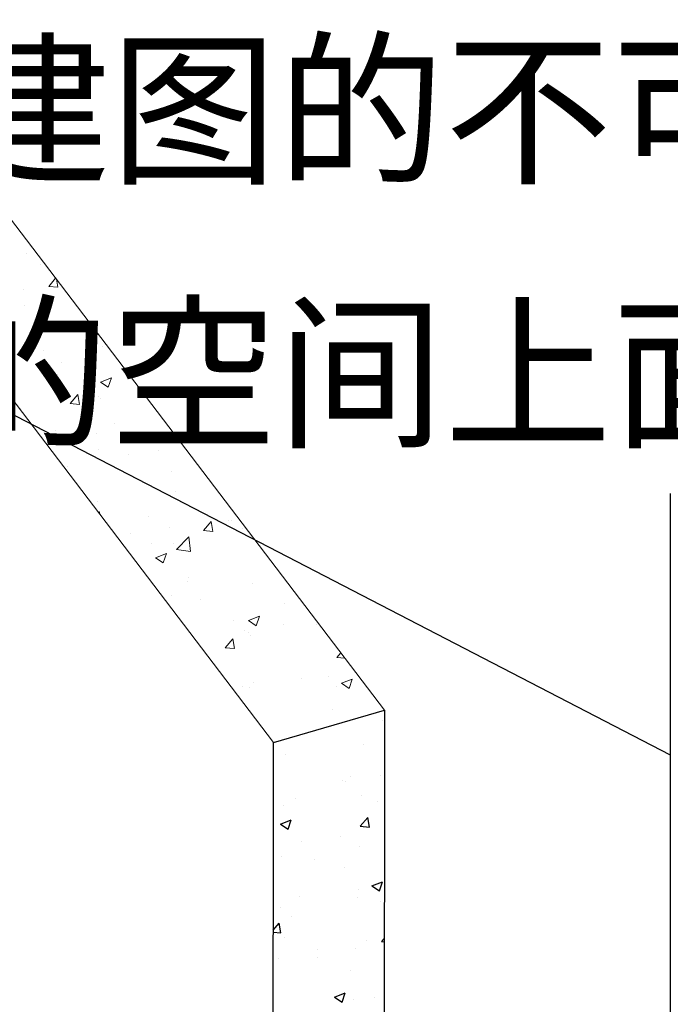
# Model space of a CAD drawing. Units: millimetres. Extents: x 0 to 277423, y -1027 to 8537.
# Drawn here: x 45512 to 46149, y 6579 to 7543 of the extents above; entities that cross this region are included whole.
import ezdxf

# ---------------------------------------------------------------- set-up
doc = ezdxf.new("R2010")
doc.units = ezdxf.units.MM
doc.styles.get("Standard").update_dxf_attribs({"font": 'gbenor.shx', "width": 0.75, "height": 120, "bigfont": 'gbcbig.shx'})
doc.dimstyles.get("Standard").update_dxf_attribs({"dimtxt": 120, "dimasz": 40, "dimexe": 30, "dimexo": 0, "dimgap": 15, "dimtad": 1, "dimdsep": 46, "dimtxsty": 'Standard', "dimblk": 'ARCHTICK', "dimcen": 0, "dimclrd": 3, "dimclre": 3, "dimclrt": 2, "dimadec": 0, "dimazin": 0, "dimtfac": 1, "dimtmove": 0, "dimatfit": 3, "dimfxl": 1, "dimtolj": 1, "dimtzin": 0, "dimarcsym": 0})

# ---------------------------------------------------------------- blocks, each defined once
blk = doc.blocks.new('_ArchTick')
at = {"color": 0, "linetype": 'ByBlock', "const_width": 0.15}
blk.add_lwpolyline([(-0.5, -0.5), (0.5, 0.5)], dxfattribs=at)

msp = doc.modelspace()

# ---------------------------------------------------------------- linework, layer by layer
at = {"color": 7, "linetype": 'Continuous', "lineweight": 5}
for p, q in [((45868.848, 6867.057), (45496.696, 7355.963)), ((45415.295, 7288.715), (45760.275, 6835.506))]:
    msp.add_line(p, q, dxfattribs=at)
at = {"linetype": 'Continuous', "lineweight": 5}
for p, q in [((45518.648, 7314.018), (45518.648, 7314.018)), ((45532.515, 7302.998), (45532.515, 7302.998)), ((45540.269, 7281.709), (45547.058, 7289.8)), ((45540.269, 7281.708), (45549.378, 7280.911)), ((45549.373, 7280.91), (45547.949, 7288.629)), ((45516.03, 7279.118), (45516.03, 7279.118)), ((45516.795, 7263.285), (45516.795, 7263.285)), ((45534.931, 7218.686), (45534.931, 7218.686)), ((45593.19, 7223.283), (45593.19, 7223.283)), ((45514.942, 7212.552), (45514.942, 7212.552)), ((45552.567, 7207.754), (45552.567, 7207.754)), ((45548.58, 7195.453), (45548.58, 7195.453)), ((45586.731, 7200.476), (45586.731, 7200.476)), ((45590.966, 7188.156), (45598.547, 7183.042)), ((45590.97, 7188.166), (45601.641, 7192.262)), ((45598.547, 7183.042), (45601.637, 7192.252)), ((45561.415, 7167.075), (45568.762, 7175.83)), ((45570.519, 7166.276), (45568.757, 7175.829)), ((45561.415, 7167.074), (45570.524, 7166.277)), ((45589.084, 7174.292), (45589.084, 7174.292)), ((45591.337, 7172.55), (45591.337, 7172.55)), ((45513.089, 7161.819), (45513.089, 7161.819)), ((45604.358, 7147.966), (45604.358, 7147.966)), ((45546.639, 7140.367), (45546.639, 7140.367)), ((45586.608, 7137.372), (45586.608, 7137.372)), ((45666.462, 7131.573), (45666.462, 7131.573)), ((45589.483, 7121.817), (45589.483, 7121.817)), ((45647.287, 7120.959), (45647.287, 7120.959)), ((45618.742, 7116.901), (45618.742, 7116.901)), ((45558.41, 7105.703), (45558.41, 7105.703)), ((45660.515, 7100.529), (45660.515, 7100.529)), ((45664.609, 7080.84), (45664.609, 7080.84)), ((45587.63, 7071.084), (45587.63, 7071.084)), ((45589.16, 7060.305), (45589.908, 7061.196)), ((45590.357, 7058.732), (45589.903, 7061.195)), ((45637.643, 7056.469), (45637.643, 7056.469)), ((45691.872, 7042.877), (45699.219, 7051.633)), ((45700.975, 7042.079), (45699.213, 7051.631)), ((45716.293, 7053.043), (45716.293, 7053.043)), ((45718.997, 7053.031), (45718.997, 7053.031)), ((45658.575, 7045.444), (45658.575, 7045.444)), ((45691.872, 7042.877), (45700.981, 7042.08)), ((45729.872, 7045.284), (45729.872, 7045.284)), ((45620.423, 7040.421), (45620.423, 7040.421)), ((45665.483, 7024.458), (45677.354, 7036.829)), ((45679.037, 7022.356), (45677.353, 7036.829)), ((45640.995, 7030.028), (45640.995, 7030.028)), ((45662.755, 7030.107), (45662.755, 7030.107)), ((45665.483, 7024.459), (45679.037, 7022.357)), ((45644.853, 7016.284), (45652.434, 7011.171)), ((45644.858, 7016.294), (45655.529, 7020.39)), ((45652.435, 7011.17), (45655.525, 7020.38)), ((45676.202, 6992.934), (45676.202, 6992.934)), ((45677.512, 6996.566), (45677.512, 6996.566)), ((45740.057, 6990.8), (45740.057, 6990.8)), ((45660.902, 6979.374), (45660.902, 6979.374)), ((45689.32, 6975.155), (45689.32, 6975.155)), ((45770.674, 6971.718), (45770.674, 6971.718)), ((45721.453, 6954.684), (45721.453, 6954.684)), ((45735.822, 6954.925), (45743.403, 6949.811)), ((45735.826, 6954.935), (45746.497, 6959.031)), ((45743.403, 6949.811), (45746.493, 6959.021)), ((45732.358, 6945.497), (45732.358, 6945.497)), ((45770.51, 6950.52), (45770.51, 6950.52)), ((45802.808, 6951.247), (45802.808, 6951.247)), ((45713.018, 6928.243), (45720.365, 6936.999)), ((45722.121, 6927.444), (45720.359, 6936.997)), ((45735.715, 6943.232), (45735.715, 6943.232)), ((45738.204, 6940.067), (45738.204, 6940.067)), ((45713.018, 6928.242), (45722.127, 6927.445)), ((45822.329, 6918.679), (45826.117, 6923.194)), ((45822.329, 6918.679), (45830.069, 6918.002)), ((45788.137, 6898.01), (45788.137, 6898.01)), ((45814.598, 6900.065), (45814.598, 6900.065)), ((45826.795, 6893.575), (45837.466, 6897.672)), ((45834.372, 6888.452), (45837.462, 6897.662)), ((45730.418, 6890.412), (45730.418, 6890.412)), ((45736.35, 6889.334), (45736.35, 6889.334)), ((45740.354, 6894.252), (45740.354, 6894.252)), ((45821.709, 6890.814), (45821.709, 6890.814)), ((45826.791, 6893.566), (45834.371, 6888.452)), ((45818.301, 6867.557), (45818.301, 6867.557))]:
    msp.add_line(p, q, dxfattribs=at)
at = {"color": 3}
msp.add_line((46148.73, 7079.036), (46148.73, 6568.055), dxfattribs=at)
at = {"linetype": 'Continuous'}
for p, q in [((45867.073, 6857.157), (45867.073, 6857.157)), ((45847.971, 6833.731), (45847.971, 6833.731)), ((45772.205, 6824.128), (45772.205, 6824.128)), ((45835.762, 6802.388), (45835.762, 6802.388)), ((45865.164, 6802.939), (45865.164, 6802.939)), ((45827.613, 6797.996), (45827.613, 6797.996)), ((45830.614, 6797.844), (45830.614, 6797.844)), ((45782.167, 6781.078), (45782.167, 6781.078)), ((45846.147, 6783.797), (45846.147, 6783.797)), ((45770.381, 6774.194), (45770.381, 6774.194)), ((45862.241, 6777.695), (45862.241, 6777.695)), ((45845.29, 6753.646), (45852.521, 6762.264)), ((45854.256, 6752.862), (45852.521, 6762.264)), ((45767.076, 6755.735), (45777.579, 6759.766)), ((45767.076, 6755.735), (45774.537, 6750.702)), ((45774.537, 6750.702), (45777.579, 6759.766)), ((45845.29, 6753.646), (45854.256, 6752.862)), ((45825.703, 6743.778), (45825.703, 6743.778)), ((45788.152, 6738.834), (45788.152, 6738.834)), ((45844.323, 6733.863), (45844.323, 6733.863)), ((45768.557, 6724.26), (45768.557, 6724.26)), ((45800.771, 6721.597), (45800.771, 6721.597)), ((45829.569, 6712.888), (45829.569, 6712.888)), ((45856.612, 6695.342), (45867.115, 6699.373)), ((45856.612, 6695.342), (45864.073, 6690.309)), ((45864.073, 6690.309), (45867.115, 6699.373)), ((45786.243, 6684.616), (45786.243, 6684.616)), ((45843.052, 6692.095), (45843.052, 6692.095)), ((45842.499, 6683.929), (45842.499, 6683.929)), ((45865.511, 6679.953), (45865.511, 6679.953)), ((45766.733, 6674.326), (45766.733, 6674.326)), ((45778.033, 6664.937), (45778.033, 6664.937)), ((45760.123, 6652.147), (45765.745, 6658.848)), ((45767.48, 6649.446), (45765.745, 6658.848)), ((45760.121, 6650.09), (45767.48, 6649.446)), ((45771.561, 6644.948), (45771.561, 6644.948)), ((45851.634, 6641.565), (45851.634, 6641.565)), ((45866.103, 6640.817), (45868.662, 6643.867)), ((45866.103, 6640.817), (45868.659, 6640.594)), ((45803.592, 6632.933), (45803.592, 6632.933)), ((45840.675, 6633.995), (45840.675, 6633.995)), ((45764.909, 6624.392), (45764.909, 6624.392)), ((45803.188, 6624.799), (45803.188, 6624.799)), ((45835.32, 6612.444), (45835.32, 6612.444)), ((45820.115, 6586.569), (45830.617, 6590.601)), ((45827.576, 6581.537), (45830.617, 6590.601)), ((45820.115, 6586.569), (45827.576, 6581.537)), ((45838.851, 6584.061), (45838.851, 6584.061)), ((45858.864, 6586.243), (45858.864, 6586.243))]:
    msp.add_line(p, q, dxfattribs=at)
msp.add_lwpolyline([(45760.275, 6835.506), (45868.848, 6867.057), (45866.345, 3858.879), (45757.773, 3827.328)], close=True)

# ---------------------------------------------------------------- texts
at = {"color": 2, "char_height": 120, "attachment_point": 1}
for s, width, gutter_width, heights, insert in [('\\pi2076.5;{\\H2x;家用电梯土建通则\\P\\pi0;}1 电梯正常使用的条件如下：\\P1.1  电梯的乘场安装于室内，勿使外部的风雨侵入，与停车场、屋顶等外部有接触的场合要安装前室；\\P1.2  井道内的空气温度应保持在+5℃—+40℃；\\P1.3 运行地点的空气相对湿度在最高温度为+40℃时不超过50%，在较低温度下可有50%，在较低温度下可有较高的相对湿度，最湿月的月平均最低温度不超过+25℃，该月的月平均最大相对湿度不超过90%。若可能在电气设备上产生凝露，应采取相应的措施；\\P1.4 电梯的乘场、驱动装置和控制装置不能被直接或者间接（玻璃或者是镜子的反射光）太阳光照射到，并且空调风等也不能直接吹到。\\P1.5 供电电压相对于额定电梯的波动应在{\\fHYSWLongFangSong|b0|i0|c134|p2;±}7%的范围内，采用单相三线制（220V）或者三相五线制（380V）并且整个系统需要用户提供独立的地线，用户负责将电源提供至电梯公司的电梯配电箱内。电梯用动力电源的开关不允许采用漏电保护装置（业主预留电梯配电箱）, 电梯照明用电源开关必须使用漏电保护装置（业主预留电梯配电箱）。\\P1.6 环境空气中不应含有腐蚀性和易燃性气体，污染等级不应该大于GB 14048.1-2006及导电规定的3级。另外，海岸附近等地方，请勿使海风潮气直接吹到乘场；\\P2 井道\\P2.1 井道应为电梯专用，井道内不得装设与电梯无关的设备、电缆等（井道内允许装设采暖设备，但不能用热水或蒸汽作为热源。采暖设备的控制与调节装置应该装在井道外面）。如果用户想在电梯上安装视频和音频等外挂电缆，请于维保服务中心或具有电梯维保资质的公司联系安装。如果用户没有请有相关资质的人员安装或者自行安装视频、音频等外挂电缆，可能会对现有电梯电缆造成损坏，甚至产生安全风险。\\P2.2 建筑物中，要求井道有助于防止火焰蔓延的措施，该井道内应由无孔的墙、底板和井道完全封闭起来。只是允许有下述开口：a、层门开口；b、火灾情况下，排除气体与盐雾的排气孔；c、通风孔。除必要的开口外井道应当完全封闭；当建筑物中不要求井道在火灾情况具有防止火焰蔓延的功能时，允许采用部分封闭井道，但在人员可正常接近电梯处应当设置足够高度且无孔的围壁，以防止人员遭受电梯运动部件的直接伤害，或者用手持物体触及井道中的电梯设备。围壁高度应符合下图一和图二要求。当围壁与电梯运动部件的水平距离为最小允许值0.5m时，围壁高度不应小于2.5m；若水平距离大于0.5m时，围壁高度可随距离的增加而减少；当距离等于2m时，高度可减至最小值1.1m。\\P\\P\\P\\P\\P\\P\\P\\P\\P\\P\\P\\P\\P\\P\\P\\P2.3 井道的墙、底面和顶板应该具有足够的机械强度，应用坚固、非易燃材料制造，而这种材料本身不应助长灰尘产生。井道内壁、钢结构所使用涂料、粘合剂、砂浆等尽可能使用甲醛散发量少的材料。\\P2.4 封闭式井道根据需要设置通风孔（一般在井道顶部和底部）。其面积不得小于井道水平面积的1%，通风孔需设置防护网。\\P2.5 照明\\P   2.5.1井道应设置永久性的电气照明装置，即使在所有的门关闭时，在轿顶面以上和底坑面以上1m处的照度均大于50lux。\\P   2.5.2在层门附近，层站的自然或人工照明，在地面上应至少为50lux。', 5165.43116, 1625.703, [8138.265], (25654.018, 8311.915)), ('2.6 井道下部应设置底坑，除缓冲器座、导轨座以及排水装置外，底坑的底部应光滑平整，底坑不得作为积水坑使用，若有积水坑，\\P应该设置在墙角处；在主机、导轨、缓冲器、栅栏等安装竣工后，底坑不得漏水或渗水。 \\P2.7 如果轿厢井道之下确实有人能够到达的空间。井道底坑的地面至少应按抗压强度大于等于24MPa进行设计。且将缓冲器安装于一直延伸到坚固地面上的实心墩柱。注：电梯井道最好不设置在人们能到达的空间上面。\\P2.8 电梯安装之前，所有层门门洞必须设有不小于1.2米的安全防护围封，并应保持足够的强度。\\P2.9 底坑电源插座应是2P+PE型。\\P2..10 为降低轿厢内噪音，对超过规定速度（参考标准土建图）的单井道电梯还应在井道靠近顶层和底层处各开一个面积约2M²的通风孔。根据《住宅设计规范》(GB50096-1999.5.3.3)规定：“电梯不应紧邻卧室布置。当受条件限制，电梯不得不紧邻兼起居的卧室布置时，应采取隔音、减震的结构措施。”\\P2.11 当井道净宽小于标准井道尺寸（参考标准土建图）时，需增加检修门，检修门宽度为井道净深的尺寸，高度为1200mm。\\P2.12 如无特殊说明，井道照明必须为单独开关控制的220V走线。\\P2.13 井道尺寸是指垂直于电梯设计运行方向的井道截面沿电梯设计运行方向投影所测定的井道最小净空尺寸，该尺寸应和土建图所要求的一致，允许井道垂直度偏差为：0~+25mm。\\P2.14 采用膨胀螺栓安装电梯导轨支架或钢制过梁时，其混凝土墙应坚固结实，耐压强度不低于24Mpa，厚度不小于200mm，抗拉强度不小于21N/mm²。底坑钢筋混凝土厚度不小于200mm，抗拉强度不小于21N/mm²，耐压强度不低于24Mpa。\\P2.15 为保证电梯安全运行，井道壁应具有一定的机械强度，即用一个300N的力，均匀分布在5cm²圆形或方形面积上，垂直作用在井道壁的任意一点，其弹性变形不大于15mm，钢筋混凝土井道除外。\\P2.16 轿厢地坎距离层门侧井道壁的距离不得超过125mm。（见右图）\\P3 电梯安装完成之后，需要需要对底坑、门洞、外呼及其他预留孔洞等\\P土建部分进行二次浇筑；\\P4 图中表面的所有载荷，除特别注明外部包含冲击修正量，井道壁和底\\P坑的情况必须能承受所示各力。\\P5 图纸标明的用户自理（例如：预埋钢板等），需要预先设置。\\P6 电梯安装之前，甲方负责提供最终完成地平面的标高线。\\P7 为考虑观光梯乘坐的舒适感，其井道净深尺寸应在标准井道深度方向增加100mm。\\P8 电话线使用包覆线（4芯），线缆留在井道内的尺寸，即出线长度为3m(客户自理)。\\P9 驱动电源线需设置接地线，电线采用6mm²的细绞线，其电线出线长度为2m。\\P10 地坎\\P    层门入口应设置地坎和斜坡，它们应具有足够强度承受载荷通过其进入轿厢。\\P    斜坡应设置在轿厢入口侧形成一个高度大于10mm的台阶。在斜坡的前面，允许有\\P高度不大于10mm的台阶。见下图，斜坡应具有一个倾斜面，斜面的倾斜度应满足一下规定。\\P     a.当垂直高度小于等于50mm时，斜度不应大于1:4；\\P     b.当垂直高度小于等于75mm时，斜度不应大于1:6；\\P     c.当垂直高度小于等于100mm时，斜度不应大于1:8；\\P     d.当垂直高度大于100mm时，斜度不应大于1:12；\\P11 化学锚栓使用条件：相邻两颗M12的化学锚栓最小间距为55mm，\\P最小边距为55mm。化学锚栓凝固时间见右侧"化学锚栓固化时间表"。\\P12 检修门要求\\P     a.检修门不应妨碍电梯正常运行；', 5082.93091, 1, [0], (31010.519, 8056.584))]:
    msp.add_mtext_dynamic_manual_height_columns(s, width=width, gutter_width=gutter_width, heights=heights, dxfattribs=dict(at, insert=insert))
at = {"insert": (43635.927, 8114.316), "char_height": 120, "attachment_point": 1}
msp.add_mtext_dynamic_manual_height_columns('{\\C2;18 顶部导轨支架安装示意图详见图九、图十，理论安装位置为顶部楼层面处导轨支架焊接件和防冲顶撞板之间，可根据现场实际情况上下调节安装。\\P19 本技术要求为合同订单土建图的不可分割部分，买方在收到此营业设计图后，如对图纸有异议，请在15天内与我司联系，超过期限，则做认可处理。}', width=4949.45425, gutter_width=1, heights=[0], dxfattribs=at)

# ---------------------------------------------------------------- leaders
for points in [[(45296.108, 7264.626), (46148.73, 6823.545), (46148.73, 6568.055)], [(45220.403, 6908.922), (46148.73, 5795.193), (46148.73, 5428.495)]]:
    msp.add_leader(points, dimstyle='Standard', override={"dimasz": 20, "dimtad": 0})

doc.saveas('drawing.dxf')
